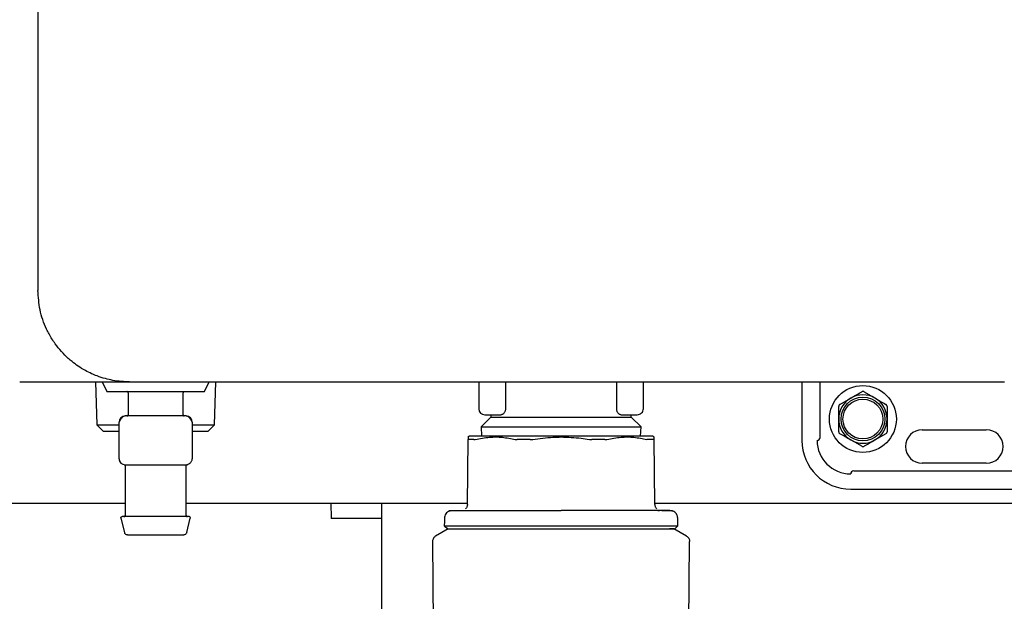
# Model space of a CAD drawing. Units: inches. Extents: x 0.4 to 16.6, y 0.2 to 10.8.
# Drawn here: x 6 to 6.2, y 5.6 to 5.7 of the extents above; entities that cross this region are included whole.
import ezdxf

# ---------------------------------------------------------------- set-up
doc = ezdxf.new("R2010")
doc.units = ezdxf.units.IN
doc.header["$MEASUREMENT"] = 0
doc.layers.add('WH', color=7, linetype='Continuous')

msp = doc.modelspace()

# ---------------------------------------------------------------- linework, layer by layer
at = {"layer": 'WH', "linetype": 'Continuous', "lineweight": 25}
for p, q in [((5.97004, 6.70849), (5.97004, 5.65764)), ((5.96512, 5.63303), (5.99465, 5.63303)), ((5.98549, 5.63303), (5.98585, 5.62144)), ((5.98727, 5.63303), (5.98858, 5.63041)), ((6.01483, 5.63041), (6.01614, 5.63303)), ((6.01756, 5.62144), (6.01792, 5.63303)), ((6.08864, 5.63303), (6.08864, 5.62581)), ((6.09582, 5.63303), (6.09582, 5.62581)), ((6.12576, 5.62581), (6.12576, 5.63303)), ((6.13294, 5.62581), (6.13294, 5.63303)), ((6.17559, 5.63303), (6.17559, 5.61728)), ((6.18051, 5.6181), (6.18051, 5.63303)), ((6.22993, 5.63303), (6.23006, 5.63303)), ((5.98858, 5.63041), (6.01483, 5.63041)), ((5.99432, 5.63008), (5.99432, 5.62417)), ((6.00908, 5.62417), (6.00908, 5.63008)), ((6.19231, 5.63036), (6.19526, 5.62866)), ((6.1858, 5.62696), (6.18875, 5.62866)), ((5.99186, 5.61236), (5.99186, 5.6222)), ((6.0017, 5.62385), (5.9935, 5.62385)), ((6.0099, 5.62385), (6.0017, 5.62385)), ((6.01155, 5.6222), (6.01155, 5.61236)), ((6.09193, 5.62354), (6.08928, 5.62089)), ((6.09029, 5.62417), (6.0947, 5.62417)), ((6.09193, 5.62417), (6.09193, 5.62354)), ((6.09193, 5.62354), (6.11079, 5.62354)), ((6.11079, 5.62354), (6.12966, 5.62354)), ((6.12688, 5.62417), (6.1313, 5.62417)), ((6.12966, 5.62354), (6.12966, 5.62417)), ((6.1323, 5.62089), (6.12966, 5.62354)), ((5.98585, 5.62144), (5.98754, 5.61974)), ((5.98585, 5.62144), (5.99186, 5.62144)), ((5.98754, 5.61974), (5.99186, 5.61974)), ((6.01155, 5.62144), (6.01756, 5.62144)), ((6.01155, 5.61974), (6.01586, 5.61974)), ((6.01586, 5.61974), (6.01756, 5.62144)), ((6.08928, 5.62089), (6.08942, 5.61845)), ((6.08928, 5.62089), (6.11079, 5.62089)), ((6.11079, 5.62089), (6.1323, 5.62089)), ((6.13216, 5.61845), (6.1323, 5.62089)), ((6.20799, 5.62015), (6.22521, 5.62015)), ((6.0856, 5.60006), (6.08575, 5.61754)), ((6.08618, 5.61845), (6.08572, 5.61818)), ((6.13586, 5.61818), (6.1354, 5.61845)), ((6.13598, 5.60006), (6.13583, 5.61754)), ((6.19169, 5.61569), (6.18875, 5.61739)), ((6.1982, 5.61909), (6.19526, 5.61739)), ((5.9935, 5.61072), (5.99557, 5.61072)), ((5.9935, 5.61042), (5.9935, 5.59711)), ((5.99963, 5.61072), (6.0017, 5.61072)), ((6.0017, 5.61072), (6.00377, 5.61072)), ((6.00783, 5.61072), (6.0099, 5.61072)), ((6.0099, 5.59711), (6.0099, 5.61042)), ((6.18953, 5.60908), (6.24252, 5.60908)), ((6.22521, 5.61113), (6.20799, 5.61113)), ((6.18871, 5.60416), (6.23776, 5.60416)), ((5.74345, 5.6004), (5.9935, 5.6004)), ((6.0099, 5.6004), (6.0856, 5.6004)), ((6.04883, 5.6004), (6.04895, 5.59629)), ((6.06246, 5.6004), (6.06246, 5.51397)), ((6.08154, 5.59844), (6.08546, 5.59844)), ((6.08475, 5.59834), (6.08428, 5.59834)), ((6.13598, 5.6004), (6.23776, 5.6004)), ((6.14005, 5.59844), (6.13613, 5.59844)), ((6.1373, 5.59834), (6.13683, 5.59834)), ((5.99237, 5.59637), (5.99335, 5.59248)), ((6.01006, 5.59248), (6.01103, 5.59637)), ((6.06246, 5.59629), (6.04895, 5.59629)), ((6.08044, 5.59351), (6.07703, 5.59154)), ((6.14455, 5.59154), (6.14114, 5.59351)), ((6.07621, 5.59013), (6.07621, 5.59011)), ((6.07621, 5.59011), (6.07647, 5.56065)), ((6.14511, 5.56065), (6.14537, 5.59011)), ((6.14537, 5.59013), (6.14537, 5.59011))]:
    msp.add_line(p, q, dxfattribs=at)
at = {"layer": 'WH', "linetype": 'Continuous', "lineweight": 25, "flags": 128}
for points in [[(6.0794, 5.59636), (6.07938, 5.59544), (6.07935, 5.59433)], [(6.14223, 5.59433), (6.14221, 5.59525), (6.14218, 5.59636)]]:
    msp.add_lwpolyline(points, dxfattribs=at)
at = {"layer": 'WH', "linetype": 'Continuous', "lineweight": 25}
for radius in [0.009, 0.00589, 0.00536]:
    msp.add_circle((6.192, 5.62303), radius, dxfattribs=at)
for centre, radius, start, end in [((6.192, 5.62303), 0.00651, 120, 180), ((6.192, 5.62303), 0.00651, 60, 120), ((6.192, 5.62303), 0.00651, 0, 60), ((6.09029, 5.62581), 0.00164, 180, 270), ((5.9935, 5.6222), 0.00164, 90, 180), ((6.0099, 5.6222), 0.00164, 0, 90), ((6.192, 5.62303), 0.00651, 180, 240), ((6.192, 5.62303), 0.00651, 300, 0), ((6.20799, 5.61564), 0.00451, 90, 270), ((6.22521, 5.61564), 0.00451, 270, 90), ((6.18871, 5.61728), 0.01312, 180, 270), ((6.17969, 5.6181), 0.00082, 270, 0), ((6.18871, 5.61728), 0.00902, 180, 270), ((6.192, 5.62303), 0.00651, 240, 300), ((5.9935, 5.61236), 0.00164, 180, 270), ((6.18953, 5.60826), 0.00082, 90, 180)]:
    msp.add_arc(centre, radius, start, end, dxfattribs=at)
for points, knots in [([(5.99465, 5.63303), (5.99392, 5.63305), (5.99243, 5.63309), (5.99026, 5.6334), (5.98807, 5.63389), (5.98616, 5.63451), (5.98437, 5.63526), (5.98265, 5.63612), (5.98089, 5.6372), (5.97938, 5.63832), (5.9772, 5.64018), (5.97535, 5.64223), (5.97379, 5.64456), (5.97301, 5.64588), (5.97174, 5.64841), (5.97037, 5.6523), (5.97015, 5.65589), (5.97004, 5.65764)], [0, 0, 0, 0, 0.056096, 0.11551, 0.169427, 0.230653, 0.27189, 0.320848, 0.380577, 0.432762, 0.468253, 0.604419, 0.646069, 0.685818, 0.723674, 0.865506, 1, 1, 1, 1]), ([(5.99465, 5.63303), (6.01418, 5.63303), (6.05323, 5.63303), (6.11203, 5.63303), (6.17093, 5.63303), (6.21027, 5.63303), (6.22993, 5.63303)], [0, 0, 0, 0, 0.249979, 0.5, 0.750023, 1, 1, 1, 1]), ([(5.99432, 5.63008), (5.99432, 5.63013), (5.9943, 5.63022), (5.99421, 5.63033), (5.9941, 5.6304), (5.99403, 5.6304), (5.99399, 5.63041)], [0, 0, 0, 0, 0.270262, 0.562486, 0.789708, 1, 1, 1, 1]), ([(6.00941, 5.63041), (6.00937, 5.6304), (6.00927, 5.63039), (6.00916, 5.6303), (6.0091, 5.63019), (6.00909, 5.63012), (6.00908, 5.63008)], [0, 0, 0, 0, 0.2702242, 0.5624422, 0.7897061, 1, 1, 1, 1]), ([(6.18875, 5.62866), (6.18925, 5.62896), (6.19024, 5.62953), (6.19121, 5.63009), (6.19169, 5.63036)], [0, 0, 0, 0, 0.511543, 1, 1, 1, 1]), ([(6.19231, 5.63036), (6.19225, 5.63039), (6.19213, 5.63044), (6.19193, 5.63045), (6.19178, 5.63041), (6.19171, 5.63037), (6.19169, 5.63036)], [0, 0, 0, 0, 0.3003934, 0.601138, 0.8957473, 1, 1, 1, 1]), ([(6.19526, 5.62866), (6.19576, 5.62837), (6.19675, 5.6278), (6.19772, 5.62724), (6.1982, 5.62696)], [0, 0, 0, 0, 0.511557, 1, 1, 1, 1]), ([(6.09582, 5.62581), (6.09582, 5.6257), (6.09581, 5.62546), (6.09572, 5.62514), (6.09559, 5.62484), (6.09539, 5.62452), (6.09507, 5.62424), (6.09482, 5.62419), (6.0947, 5.62417)], [0, 0, 0, 0, 0.122033, 0.250321, 0.368218, 0.501072, 0.751042, 1, 1, 1, 1]), ([(6.12688, 5.62417), (6.12676, 5.62419), (6.12651, 5.62424), (6.1262, 5.62452), (6.12599, 5.62484), (6.12586, 5.62513), (6.12578, 5.62546), (6.12576, 5.6257), (6.12576, 5.62581)], [0, 0, 0, 0, 0.248822, 0.497998, 0.631035, 0.749034, 0.877649, 1, 1, 1, 1]), ([(6.1313, 5.62417), (6.13151, 5.6242), (6.13194, 5.62425), (6.13248, 5.62463), (6.13286, 5.62517), (6.13291, 5.6256), (6.13294, 5.62581)], [0, 0, 0, 0, 0.24999, 0.5, 0.75001, 1, 1, 1, 1]), ([(6.1858, 5.62696), (6.18575, 5.62693), (6.18564, 5.62685), (6.18553, 5.62668), (6.18549, 5.62653), (6.18549, 5.62645), (6.18549, 5.62642)], [0, 0, 0, 0, 0.3004543, 0.6012284, 0.8958122, 1, 1, 1, 1]), ([(6.18549, 5.62303), (6.18549, 5.62378), (6.18549, 5.62493), (6.18549, 5.62605), (6.18549, 5.62642)], [0, 0, 0, 0, 0.662899, 1, 1, 1, 1]), ([(6.19851, 5.62642), (6.1985, 5.62649), (6.19849, 5.62662), (6.1984, 5.6268), (6.19829, 5.62691), (6.19822, 5.62695), (6.1982, 5.62696)], [0, 0, 0, 0, 0.300351, 0.601269, 0.895886, 1, 1, 1, 1]), ([(6.19851, 5.62642), (6.19851, 5.62605), (6.19851, 5.62493), (6.19851, 5.62378), (6.19851, 5.62303)], [0, 0, 0, 0, 0.337101, 1, 1, 1, 1]), ([(5.99351, 5.62385), (5.99341, 5.62384), (5.99321, 5.62382), (5.9929, 5.62364), (5.99261, 5.62337), (5.99235, 5.62304), (5.99213, 5.6227), (5.99199, 5.62246), (5.99192, 5.62233), (5.99189, 5.62226), (5.99186, 5.62221), (5.99186, 5.62221), (5.99186, 5.6222)], [0, 0, 0, 0, 0.135016, 0.275695, 0.417087, 0.553775, 0.681435, 0.797723, 0.851902, 0.903506, 0.952733, 1, 1, 1, 1]), ([(5.99399, 5.62385), (5.99404, 5.62385), (5.99414, 5.62386), (5.99425, 5.62395), (5.99431, 5.62406), (5.99432, 5.62414), (5.99432, 5.62417)], [0, 0, 0, 0, 0.270278, 0.562359, 0.789727, 1, 1, 1, 1]), ([(6.00908, 5.62417), (6.00909, 5.62413), (6.0091, 5.62403), (6.00919, 5.62392), (6.0093, 5.62386), (6.00938, 5.62385), (6.00941, 5.62385)], [0, 0, 0, 0, 0.270209, 0.562375, 0.789718, 1, 1, 1, 1]), ([(6.01155, 5.6222), (6.01154, 5.62221), (6.01154, 5.62221), (6.01152, 5.62226), (6.01148, 5.62233), (6.01141, 5.62246), (6.01128, 5.6227), (6.01106, 5.62304), (6.0108, 5.62337), (6.0105, 5.62364), (6.0102, 5.62382), (6.00999, 5.62384), (6.00989, 5.62385)], [0, 0, 0, 0, 0.047265, 0.096496, 0.1481, 0.202279, 0.318566, 0.446209, 0.582915, 0.724285, 0.864985, 1, 1, 1, 1]), ([(6.18549, 5.61963), (6.18549, 5.61982), (6.18549, 5.62094), (6.18549, 5.62208), (6.18549, 5.62303)], [0, 0, 0, 0, 0.174502, 1, 1, 1, 1]), ([(6.19851, 5.62303), (6.19851, 5.62208), (6.19851, 5.62094), (6.19851, 5.61982), (6.19851, 5.61963)], [0, 0, 0, 0, 0.825498, 1, 1, 1, 1]), ([(6.18549, 5.61963), (6.1855, 5.61956), (6.18551, 5.61943), (6.1856, 5.61925), (6.18571, 5.61914), (6.18578, 5.6191), (6.1858, 5.61909)], [0, 0, 0, 0, 0.300487, 0.601264, 0.895767, 1, 1, 1, 1]), ([(6.1982, 5.61909), (6.19825, 5.61912), (6.19836, 5.6192), (6.19847, 5.61937), (6.19851, 5.61952), (6.19851, 5.6196), (6.19851, 5.61963)], [0, 0, 0, 0, 0.3004543, 0.6012284, 0.8958122, 1, 1, 1, 1]), ([(6.08575, 5.61813), (6.08575, 5.61814), (6.08575, 5.61818), (6.08575, 5.61779), (6.08575, 5.61754)], [0, 0, 0, 0, 0.35208, 1, 1, 1, 1]), ([(6.08575, 5.61754), (6.08575, 5.61754), (6.08575, 5.61752), (6.08577, 5.6175), (6.08581, 5.61749), (6.08584, 5.61749), (6.08586, 5.61749)], [0, 0, 0, 0, 0.250322, 0.500938, 0.749539, 1, 1, 1, 1]), ([(6.08731, 5.61749), (6.08721, 5.61749), (6.08691, 5.61749), (6.08654, 5.61749), (6.08616, 5.61749), (6.08597, 5.61749), (6.08586, 5.61749)], [0, 0, 0, 0, 0.179351, 0.538187, 0.717537, 1, 1, 1, 1]), ([(6.11079, 5.61845), (6.10896, 5.61845), (6.10681, 5.61845), (6.10296, 5.61845), (6.10064, 5.61845), (6.09717, 5.61845), (6.09516, 5.61845), (6.09231, 5.61845), (6.09075, 5.61845), (6.0887, 5.61845), (6.0877, 5.61845), (6.0866, 5.61845), (6.08622, 5.61845), (6.08619, 5.61845), (6.08618, 5.61845)], [0, 0, 0, 0, 0.141672, 0.166666, 0.30834, 0.333334, 0.475005, 0.499998, 0.641668, 0.666665, 0.808336, 0.833334, 0.975003, 1, 1, 1, 1]), ([(6.08731, 5.61749), (6.08733, 5.61749), (6.08739, 5.61749), (6.08751, 5.6175), (6.08763, 5.61753), (6.0877, 5.61754)], [0, 0, 0, 0, 0.25064, 0.501192, 1, 1, 1, 1]), ([(6.0877, 5.61754), (6.08898, 5.61779), (6.0914, 5.61825), (6.09501, 5.61822), (6.09731, 5.61777), (6.09846, 5.61754)], [0, 0, 0, 0, 0.356022, 0.67603, 1, 1, 1, 1]), ([(6.09846, 5.61754), (6.0985, 5.61754), (6.09859, 5.61752), (6.09872, 5.6175), (6.09886, 5.61749), (6.09896, 5.61749), (6.09902, 5.61749)], [0, 0, 0, 0, 0.250427, 0.500917, 0.749389, 1, 1, 1, 1]), ([(6.10251, 5.61749), (6.1023, 5.61749), (6.10197, 5.61749), (6.10155, 5.61749), (6.10113, 5.61749), (6.10071, 5.61749), (6.10029, 5.61749), (6.09976, 5.61749), (6.09934, 5.61749), (6.09902, 5.61749)], [0, 0, 0, 0, 0.1793462, 0.2690497, 0.3587057, 0.538082, 0.6277443, 0.7174137, 1, 1, 1, 1]), ([(6.10251, 5.61749), (6.10257, 5.61749), (6.10267, 5.61749), (6.1029, 5.6175), (6.10307, 5.61753), (6.10318, 5.61754)], [0, 0, 0, 0, 0.250523, 0.50107, 1, 1, 1, 1]), ([(6.10318, 5.61754), (6.10498, 5.6178), (6.10751, 5.61816), (6.11006, 5.61819), (6.11079, 5.6182)], [0, 0, 0, 0, 0.711979, 1, 1, 1, 1]), ([(6.1354, 5.61845), (6.13529, 5.61845), (6.13516, 5.61845), (6.1342, 5.61845), (6.1333, 5.61845), (6.13138, 5.61845), (6.1299, 5.61845), (6.12715, 5.61845), (6.12521, 5.61845), (6.12181, 5.61845), (6.11953, 5.61845), (6.11572, 5.61845), (6.11326, 5.61845), (6.11111, 5.61845), (6.11079, 5.61845)], [0, 0, 0, 0, 0.14167, 0.166667, 0.308338, 0.333336, 0.475008, 0.500003, 0.641672, 0.666668, 0.808338, 0.833335, 0.975006, 1, 1, 1, 1]), ([(6.11079, 5.6182), (6.11261, 5.61814), (6.11516, 5.61806), (6.11767, 5.61766), (6.1184, 5.61754)], [0, 0, 0, 0, 0.712249, 1, 1, 1, 1]), ([(6.1184, 5.61754), (6.11846, 5.61754), (6.11857, 5.61752), (6.11874, 5.6175), (6.11891, 5.61749), (6.11902, 5.61749), (6.11907, 5.61749)], [0, 0, 0, 0, 0.250464, 0.500917, 0.749326, 1, 1, 1, 1]), ([(6.12257, 5.61749), (6.12216, 5.61749), (6.12155, 5.61749), (6.12082, 5.61749), (6.1204, 5.61749), (6.12002, 5.61749), (6.11958, 5.61749), (6.11924, 5.61749), (6.11907, 5.61749)], [0, 0, 0, 0, 0.358828, 0.538182, 0.627859, 0.717543, 0.858737, 1, 1, 1, 1]), ([(6.12257, 5.61749), (6.12262, 5.61749), (6.12272, 5.61749), (6.12291, 5.6175), (6.12303, 5.61753), (6.12312, 5.61754)], [0, 0, 0, 0, 0.250475, 0.501052, 1, 1, 1, 1]), ([(6.12312, 5.61754), (6.12439, 5.61779), (6.1268, 5.61825), (6.13042, 5.61822), (6.13272, 5.61777), (6.13388, 5.61754)], [0, 0, 0, 0, 0.356021, 0.676025, 1, 1, 1, 1]), ([(6.13428, 5.61749), (6.13425, 5.61749), (6.13419, 5.61749), (6.13407, 5.6175), (6.13395, 5.61753), (6.13388, 5.61754)], [0, 0, 0, 0, 0.2530759, 0.5060894, 1, 1, 1, 1]), ([(6.13572, 5.61749), (6.13565, 5.61749), (6.13543, 5.61749), (6.13508, 5.61749), (6.13466, 5.61749), (6.1344, 5.61749), (6.13428, 5.61749)], [0, 0, 0, 0, 0.1794, 0.538219, 0.768985, 1, 1, 1, 1]), ([(6.13572, 5.61749), (6.13574, 5.61749), (6.13577, 5.61749), (6.13582, 5.6175), (6.13583, 5.61753), (6.13583, 5.61754)], [0, 0, 0, 0, 0.250547, 0.501038, 1, 1, 1, 1]), ([(6.13583, 5.61754), (6.13583, 5.61782), (6.13583, 5.61821), (6.13583, 5.61815), (6.13583, 5.61813)], [0, 0, 0, 0, 0.712079, 1, 1, 1, 1]), ([(6.18875, 5.61739), (6.18824, 5.61768), (6.18725, 5.61825), (6.18628, 5.61881), (6.1858, 5.61909)], [0, 0, 0, 0, 0.511557, 1, 1, 1, 1]), ([(6.19526, 5.61739), (6.19475, 5.61709), (6.19376, 5.61652), (6.19279, 5.61596), (6.19231, 5.61569)], [0, 0, 0, 0, 0.511569, 1, 1, 1, 1]), ([(6.19169, 5.61569), (6.19175, 5.61566), (6.19187, 5.61561), (6.19207, 5.6156), (6.19222, 5.61564), (6.19229, 5.61568), (6.19231, 5.61569)], [0, 0, 0, 0, 0.300427, 0.601294, 0.895884, 1, 1, 1, 1]), ([(5.99186, 5.61236), (5.99186, 5.61234), (5.99186, 5.61228), (5.99188, 5.61214), (5.99192, 5.61194), (5.99199, 5.6117), (5.99208, 5.61155), (5.99212, 5.61149)], [0, 0, 0, 0, 0.104041, 0.213934, 0.459788, 0.750377, 1, 1, 1, 1]), ([(6.00989, 5.61072), (6.00999, 5.61073), (6.0102, 5.61074), (6.0105, 5.61085), (6.0108, 5.61103), (6.01107, 5.61127), (6.01128, 5.61155), (6.01144, 5.61185), (6.01153, 5.61213), (6.01154, 5.61229), (6.01155, 5.61236)], [0, 0, 0, 0, 0.122745, 0.251484, 0.383662, 0.516356, 0.646474, 0.771526, 0.889652, 1, 1, 1, 1]), ([(5.99323, 5.61074), (5.99326, 5.61074), (5.99334, 5.61071), (5.99343, 5.61064), (5.99349, 5.61054), (5.9935, 5.61046), (5.9935, 5.61042)], [0, 0, 0, 0, 0.242219, 0.500016, 0.757872, 1, 1, 1, 1]), ([(5.99557, 5.61072), (5.99618, 5.61073), (5.99739, 5.61076), (5.99888, 5.61073), (5.99963, 5.61072)], [0, 0, 0, 0, 0.498383, 1, 1, 1, 1]), ([(6.00377, 5.61072), (6.00452, 5.61073), (6.00601, 5.61076), (6.00722, 5.61073), (6.00783, 5.61072)], [0, 0, 0, 0, 0.498372, 1, 1, 1, 1]), ([(6.0099, 5.61042), (6.00991, 5.61046), (6.00992, 5.61054), (6.00998, 5.61064), (6.01007, 5.61071), (6.01014, 5.61074), (6.01018, 5.61074)], [0, 0, 0, 0, 0.242101, 0.499966, 0.757772, 1, 1, 1, 1]), ([(6.08078, 5.5983), (6.08058, 5.5982), (6.08019, 5.59801), (6.07976, 5.59753), (6.07947, 5.59696), (6.07943, 5.59655), (6.0794, 5.59636)], [0, 0, 0, 0, 0.254996, 0.514171, 0.765785, 1, 1, 1, 1]), ([(6.08078, 5.5983), (6.08091, 5.59834), (6.08116, 5.59842), (6.08143, 5.59843), (6.08155, 5.59844)], [0, 0, 0, 0, 0.5144879, 1, 1, 1, 1]), ([(6.08371, 5.59833), (6.08345, 5.59833), (6.08227, 5.59833), (6.08117, 5.59831), (6.0809, 5.5983), (6.08078, 5.5983)], [0, 0, 0, 0, 0.122306, 0.573553, 1, 1, 1, 1]), ([(6.0856, 5.60006), (6.08559, 5.59995), (6.08557, 5.59974), (6.08547, 5.59944), (6.08532, 5.59915), (6.08518, 5.59899), (6.08511, 5.59891)], [0, 0, 0, 0, 0.250064, 0.500331, 0.750451, 1, 1, 1, 1]), ([(6.08546, 5.59844), (6.08576, 5.59844), (6.08636, 5.59844), (6.08739, 5.59844), (6.08835, 5.59844), (6.08912, 5.59844), (6.08966, 5.59844), (6.08996, 5.59844), (6.0901, 5.59844)], [0, 0, 0, 0, 0.230524, 0.460438, 0.69063, 0.836298, 0.918118, 1, 1, 1, 1]), ([(6.0901, 5.59844), (6.09032, 5.59844), (6.0909, 5.59844), (6.09217, 5.59844), (6.09395, 5.59844), (6.09542, 5.59844), (6.09616, 5.59844)], [0, 0, 0, 0, 0.116342, 0.322058, 0.660718, 1, 1, 1, 1]), ([(6.09616, 5.59844), (6.09656, 5.59844), (6.09734, 5.59844), (6.0989, 5.59844), (6.10084, 5.59844), (6.10341, 5.59844), (6.10607, 5.59844), (6.10861, 5.59844), (6.11013, 5.59844), (6.11079, 5.59844)], [0, 0, 0, 0, 0.088191, 0.176321, 0.33817, 0.500028, 0.7032, 0.869887, 1, 1, 1, 1]), ([(6.12542, 5.59844), (6.12502, 5.59844), (6.12424, 5.59844), (6.12269, 5.59844), (6.12074, 5.59844), (6.11817, 5.59844), (6.11551, 5.59844), (6.11297, 5.59844), (6.11145, 5.59844), (6.11079, 5.59844)], [0, 0, 0, 0, 0.08822, 0.176322, 0.338229, 0.500031, 0.70325, 0.869918, 1, 1, 1, 1]), ([(6.13148, 5.59844), (6.13125, 5.59844), (6.13069, 5.59844), (6.12944, 5.59844), (6.12767, 5.59844), (6.12617, 5.59844), (6.12542, 5.59844)], [0, 0, 0, 0, 0.122836, 0.309407, 0.654521, 1, 1, 1, 1]), ([(6.13613, 5.59844), (6.13577, 5.59844), (6.13505, 5.59844), (6.13382, 5.59844), (6.13277, 5.59844), (6.13198, 5.59844), (6.13164, 5.59844), (6.13148, 5.59844)], [0, 0, 0, 0, 0.2715489, 0.5423743, 0.8138645, 0.9069596, 1, 1, 1, 1]), ([(6.13598, 5.60006), (6.13599, 5.59995), (6.13601, 5.59974), (6.13611, 5.59944), (6.13626, 5.59915), (6.1364, 5.59899), (6.13647, 5.59891)], [0, 0, 0, 0, 0.250064, 0.500331, 0.750451, 1, 1, 1, 1]), ([(6.13954, 5.59832), (6.1393, 5.59832), (6.13894, 5.59833), (6.13813, 5.59833), (6.13787, 5.59833)], [0, 0, 0, 0, 0.675467, 1, 1, 1, 1]), ([(6.1408, 5.5983), (6.14074, 5.5983), (6.14064, 5.59831), (6.1398, 5.59832), (6.13954, 5.59832)], [0, 0, 0, 0, 0.6844, 1, 1, 1, 1]), ([(6.14003, 5.59844), (6.14016, 5.59843), (6.14042, 5.59842), (6.14067, 5.59834), (6.1408, 5.5983)], [0, 0, 0, 0, 0.4855121, 1, 1, 1, 1]), ([(6.14218, 5.59636), (6.14216, 5.59655), (6.14211, 5.59696), (6.14183, 5.59753), (6.14139, 5.59801), (6.141, 5.5982), (6.1408, 5.5983)], [0, 0, 0, 0, 0.23422, 0.485832, 0.745005, 1, 1, 1, 1]), ([(5.99237, 5.59637), (5.99237, 5.5964), (5.99236, 5.59648), (5.99239, 5.59659), (5.99246, 5.59669), (5.99256, 5.59676), (5.99265, 5.59677), (5.99269, 5.59678)], [0, 0, 0, 0, 0.1734914, 0.3649779, 0.5648723, 0.7938737, 1, 1, 1, 1]), ([(6.01071, 5.59678), (6.01064, 5.59678), (6.01048, 5.59678), (6.00926, 5.59678), (6.00764, 5.59678), (6.00595, 5.59678), (6.00392, 5.59678), (6.0017, 5.59678), (5.99948, 5.59678), (5.99746, 5.59678), (5.99577, 5.59678), (5.99414, 5.59678), (5.99292, 5.59678), (5.99276, 5.59678), (5.99269, 5.59678)], [0, 0, 0, 0, 0.090318, 0.20456, 0.271418, 0.343937, 0.420786, 0.499999, 0.579216, 0.656064, 0.728581, 0.795439, 0.909682, 1, 1, 1, 1]), ([(5.99317, 5.59678), (5.99322, 5.59678), (5.99332, 5.5968), (5.99343, 5.59689), (5.99349, 5.597), (5.9935, 5.59707), (5.9935, 5.59711)], [0, 0, 0, 0, 0.27027, 0.562341, 0.789702, 1, 1, 1, 1]), ([(6.0099, 5.59711), (6.00991, 5.59706), (6.00992, 5.59696), (6.01001, 5.59685), (6.01012, 5.59679), (6.0102, 5.59678), (6.01023, 5.59678)], [0, 0, 0, 0, 0.27024, 0.562324, 0.789694, 1, 1, 1, 1]), ([(6.01071, 5.59678), (6.01075, 5.59678), (6.01082, 5.59677), (6.01092, 5.59671), (6.011, 5.59662), (6.01105, 5.5965), (6.01104, 5.59641), (6.01103, 5.59637)], [0, 0, 0, 0, 0.173455, 0.364843, 0.564873, 0.793831, 1, 1, 1, 1]), ([(6.07935, 5.59433), (6.07948, 5.5942), (6.07975, 5.59392), (6.08002, 5.59365), (6.08015, 5.59351)], [0, 0, 0, 0, 0.499999, 1, 1, 1, 1]), ([(6.07935, 5.59433), (6.07946, 5.59433), (6.07969, 5.59433), (6.08158, 5.59433), (6.08471, 5.59433), (6.089, 5.59433), (6.09406, 5.59433), (6.09952, 5.59433), (6.10516, 5.59433), (6.10895, 5.59433), (6.11079, 5.59433)], [0, 0, 0, 0, 0.1211003, 0.2496459, 0.3835446, 0.5200562, 0.6462222, 0.7695858, 0.8880458, 1, 1, 1, 1]), ([(6.08015, 5.59351), (6.08016, 5.59351), (6.08016, 5.59351), (6.08029, 5.59351), (6.08048, 5.59351), (6.08066, 5.59351), (6.08082, 5.59351), (6.08116, 5.59351), (6.08157, 5.59351), (6.08228, 5.59351), (6.08311, 5.59351), (6.0841, 5.59351), (6.0852, 5.59351), (6.08618, 5.59351), (6.08723, 5.59351), (6.08806, 5.59351), (6.08879, 5.59351), (6.08983, 5.59351), (6.0919, 5.59351), (6.09545, 5.59351), (6.09938, 5.59351), (6.10229, 5.59351), (6.104, 5.59351), (6.1053, 5.59351), (6.10661, 5.59351), (6.10796, 5.59351), (6.10936, 5.59351), (6.11031, 5.59351), (6.11079, 5.59351)], [0, 0, 0, 0, 0.0201166, 0.0728523, 0.0992073, 0.1123787, 0.1387316, 0.1519047, 0.2046432, 0.2309958, 0.2837349, 0.3364732, 0.3628257, 0.4155628, 0.4419168, 0.4682659, 0.4946181, 0.5077943, 0.5605328, 0.6678101, 0.7750888, 0.8302125, 0.8577557, 0.885299, 0.9128418, 0.9403849, 0.97016, 1, 1, 1, 1]), ([(6.11079, 5.59433), (6.11327, 5.59433), (6.11841, 5.59433), (6.12585, 5.59433), (6.13214, 5.59433), (6.13687, 5.59433), (6.14, 5.59433), (6.14189, 5.59433), (6.14212, 5.59433), (6.14223, 5.59433)], [0, 0, 0, 0, 0.150712, 0.31206, 0.479654, 0.616242, 0.750215, 0.878832, 1, 1, 1, 1]), ([(6.11079, 5.59351), (6.11117, 5.59351), (6.11194, 5.59351), (6.11308, 5.59351), (6.11422, 5.59351), (6.11536, 5.59351), (6.11687, 5.59351), (6.11836, 5.59351), (6.12094, 5.59351), (6.12418, 5.59351), (6.1282, 5.59351), (6.13096, 5.59351), (6.13298, 5.59351), (6.13439, 5.59351), (6.13568, 5.59351), (6.13662, 5.59351), (6.13728, 5.59351), (6.13789, 5.59351), (6.13846, 5.59351), (6.13898, 5.59351), (6.13961, 5.59351), (6.14015, 5.59351), (6.14058, 5.59351), (6.14085, 5.59351), (6.14115, 5.59351), (6.14132, 5.59351), (6.14141, 5.59351), (6.14143, 5.59351), (6.14143, 5.59351), (6.14143, 5.59351)], [0, 0, 0, 0, 0.023835, 0.04767, 0.071507, 0.095343, 0.119179, 0.166876, 0.190712, 0.286308, 0.383024, 0.47974, 0.506092, 0.55883, 0.611571, 0.63792, 0.664276, 0.690626, 0.71698, 0.743329, 0.769684, 0.822421, 0.848772, 0.875125, 0.901478, 0.954216, 0.96739, 0.993741, 1, 1, 1, 1]), ([(6.14114, 5.59351), (6.14114, 5.59351), (6.14114, 5.59351), (6.14111, 5.59351), (6.14104, 5.59351), (6.14094, 5.59351), (6.14081, 5.59351), (6.14068, 5.59351), (6.14055, 5.59351), (6.14045, 5.59351), (6.14034, 5.59351), (6.14023, 5.59351), (6.14013, 5.59351), (6.14003, 5.59351), (6.13999, 5.59351)], [0, 0, 0, 0, 0.060094, 0.180248, 0.300407, 0.420559, 0.540739, 0.660885, 0.720957, 0.781034, 0.841108, 0.899807, 0.958525, 1, 1, 1, 1]), ([(6.14143, 5.59351), (6.14156, 5.59365), (6.14183, 5.59392), (6.1421, 5.5942), (6.14223, 5.59433)], [0, 0, 0, 0, 0.500001, 1, 1, 1, 1]), ([(5.99414, 5.59186), (5.99404, 5.59187), (5.99384, 5.59189), (5.99359, 5.59205), (5.99342, 5.59225), (5.99337, 5.59241), (5.99335, 5.59248)], [0, 0, 0, 0, 0.273062, 0.561718, 0.786912, 1, 1, 1, 1]), ([(5.99414, 5.59186), (5.9942, 5.59186), (5.99434, 5.59186), (5.99536, 5.59186), (5.99672, 5.59186), (5.99814, 5.59186), (5.99984, 5.59186), (6.0017, 5.59186), (6.00356, 5.59186), (6.00526, 5.59186), (6.00668, 5.59186), (6.00805, 5.59186), (6.00907, 5.59186), (6.0092, 5.59186), (6.00926, 5.59186)], [0, 0, 0, 0, 0.0903179, 0.2045625, 0.2714218, 0.343937, 0.4207853, 0.5000014, 0.5792134, 0.6560617, 0.7285769, 0.7954363, 0.9096827, 1, 1, 1, 1]), ([(6.01006, 5.59248), (6.01003, 5.59238), (6.00996, 5.59219), (6.00974, 5.59199), (6.0095, 5.59188), (6.00934, 5.59186), (6.00926, 5.59186)], [0, 0, 0, 0, 0.273115, 0.561697, 0.78694, 1, 1, 1, 1]), ([(6.07703, 5.59155), (6.07692, 5.59147), (6.07668, 5.5913), (6.07642, 5.59095), (6.07625, 5.59056), (6.07622, 5.59027), (6.07621, 5.59013)], [0, 0, 0, 0, 0.249986, 0.499993, 0.749989, 1, 1, 1, 1]), ([(6.14455, 5.59155), (6.14467, 5.59147), (6.1449, 5.5913), (6.14516, 5.59095), (6.14533, 5.59056), (6.14536, 5.59027), (6.14537, 5.59013)], [0, 0, 0, 0, 0.249986, 0.499993, 0.749989, 1, 1, 1, 1])]:
    msp.add_open_spline(points, degree=3, knots=knots, dxfattribs=at)

doc.saveas('drawing.dxf')
